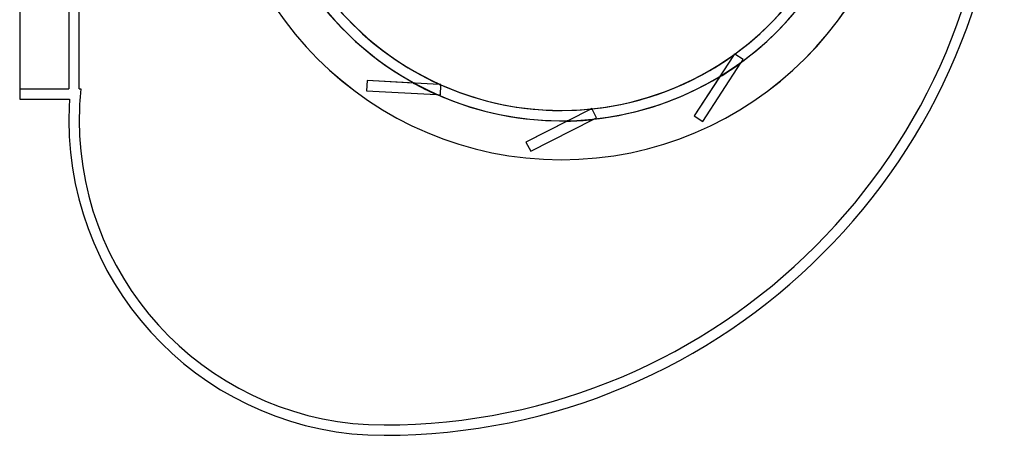
# Model space of a CAD drawing. Units: millimetres. Extents: x -210 to 171, y -240 to 150.
# Drawn here: x -210 to 171, y -240 to -79 of the extents above; entities that cross this region are included whole.
import ezdxf

# ---------------------------------------------------------------- set-up
doc = ezdxf.new("R2010")
doc.units = ezdxf.units.MM
doc.layers.add('MAIN-1', color=7, linetype='Continuous')
doc.layers.add('MAIN-2', color=7, linetype='Continuous')

msp = doc.modelspace()

# ---------------------------------------------------------------- linework, layer by layer
at = {"layer": 'MAIN-1'}
for p, q in [((-209.55, 150), (-209.55, -110)), ((67.02, -92.43), (66.65, -93)), ((67.24, -92.58), (67.02, -92.43)), ((-46.54, -104.25), (-47.22, -104.22)), ((-46.55, -104.52), (-46.54, -104.25)), ((-209.55, -110), (-190.23, -110)), ((11.82, -113.56), (11.22, -113.87)), ((11.94, -113.79), (11.82, -113.56))]:
    msp.add_line(p, q, dxfattribs=at)
for centre, radius, start, end in [((0, 0), 133.35, 180, 0), ((-68.55, 0), 240, 270, 0), ((0, 0), 114.3, 305.9686, 326.2377), ((0, 0), 114.31, 305.9705, 326.2381), ((0, 0), 114.3, 215.9686, 245.7754), ((0, 0), 114.31, 215.9706, 245.7625), ((0, 0), 114.3, 275.9686, 305.7754), ((0, 0), 114.31, 275.9705, 305.7625), ((0, 0), 114.42, 305.6259, 305.991), ((0, 0), 114.42, 245.6259, 245.991), ((0, 0), 114.3, 245.9686, 275.7754), ((0, 0), 114.31, 245.9706, 275.7625), ((-68.55, -118.05), 121.95, 176.2151, 180), ((0, 0), 114.42, 275.6259, 275.991), ((-68.55, -118.05), 121.95, 180, 270)]:
    msp.add_arc(centre, radius, start, end, dxfattribs=at)
at = {"layer": 'MAIN-2'}
for p, q in [((-190.5, 0), (-190.5, -106)), ((-186.5, -106), (-186.5, 0)), ((66.65, -93), (51.45, -116.4)), ((66.82, -92.73), (66.82, -92.73)), ((67.02, -92.43), (67.02, -92.43)), ((67.13, -92.51), (67.13, -92.51)), ((70.37, -94.61), (67.24, -92.58)), ((69.76, -95.56), (70.37, -94.61)), ((70.37, -94.61), (70.37, -94.61)), ((54.81, -118.58), (69.55, -95.87)), ((69.55, -95.87), (69.61, -95.78)), ((69.61, -95.78), (69.66, -95.71)), ((69.66, -95.71), (69.7, -95.64)), ((69.7, -95.64), (69.73, -95.6)), ((69.73, -95.6), (69.75, -95.57)), ((69.75, -95.57), (69.76, -95.56)), ((-75.08, -102.76), (-75.29, -106.75)), ((-47.22, -104.22), (-75.08, -102.76)), ((-75.08, -102.76), (-75.08, -102.76)), ((-57.24, -103.69), (-75.08, -102.76)), ((-75.08, -102.76), (-75.08, -102.76)), ((61.18, -101.42), (51.45, -116.4)), ((61.23, -101.35), (61.18, -101.42)), ((61.27, -101.28), (61.23, -101.35)), ((61.3, -101.23), (61.27, -101.28)), ((61.33, -101.19), (61.3, -101.23)), ((61.34, -101.17), (61.33, -101.19)), ((61.35, -101.16), (61.34, -101.17)), ((-209.55, -106), (-190.5, -106)), ((-209.55, -106), (-209.55, -106)), ((-190.5, -106), (-190.5, -106)), ((-186.5, -106), (-186.5, -106)), ((-186.5, -106), (-185.88, -106)), ((-185.88, -106), (-185.88, -106)), ((-57.15, -103.7), (-57.24, -103.69)), ((-57.07, -103.7), (-57.15, -103.7)), ((-57.01, -103.71), (-57.07, -103.7)), ((-56.97, -103.71), (-57.01, -103.71)), ((-56.94, -103.71), (-56.97, -103.71)), ((-56.94, -103.71), (-56.94, -103.71)), ((-46.9, -104.24), (-46.9, -104.24)), ((-46.75, -108.25), (-46.55, -104.52)), ((-46.55, -104.39), (-46.55, -104.39)), ((-46.54, -104.25), (-46.54, -104.25)), ((-209.55, -110), (-209.55, -110)), ((-190.23, -110), (-190.23, -110)), ((-75.29, -106.75), (-75.29, -106.75)), ((-75.29, -106.75), (-75.29, -106.75)), ((-75.29, -106.75), (-48.25, -108.17)), ((-48.25, -108.17), (-48.15, -108.18)), ((-48.15, -108.18), (-48.05, -108.18)), ((-48.05, -108.18), (-47.98, -108.18)), ((-47.98, -108.18), (-47.92, -108.19)), ((-47.92, -108.19), (-47.89, -108.19)), ((-47.89, -108.19), (-47.88, -108.19)), ((-47.88, -108.19), (-46.75, -108.25)), ((-46.75, -108.25), (-46.75, -108.25)), ((11.22, -113.87), (-13.64, -126.53)), ((11.5, -113.72), (11.5, -113.72)), ((11.82, -113.56), (11.82, -113.56)), ((11.89, -113.68), (11.89, -113.68)), ((13.64, -117.12), (11.94, -113.79)), ((-190.5, -118.05), (-190.5, -118.05)), ((-186.5, -118.05), (-186.5, -118.05)), ((-11.82, -130.09), (12.3, -117.8)), ((12.3, -117.8), (12.39, -117.76)), ((12.39, -117.76), (12.47, -117.71)), ((12.47, -117.71), (12.54, -117.68)), ((12.54, -117.68), (12.59, -117.65)), ((12.59, -117.65), (12.62, -117.64)), ((12.62, -117.64), (12.63, -117.63)), ((12.63, -117.63), (13.64, -117.12)), ((13.64, -117.12), (13.64, -117.12)), ((51.45, -116.4), (51.45, -116.4)), ((51.45, -116.4), (54.81, -118.58)), ((51.45, -116.4), (51.45, -116.4)), ((2.27, -118.42), (-13.64, -126.53)), ((2.35, -118.38), (2.27, -118.42)), ((2.42, -118.35), (2.35, -118.38)), ((2.48, -118.32), (2.42, -118.35)), ((2.52, -118.3), (2.48, -118.32)), ((2.54, -118.29), (2.52, -118.3)), ((2.55, -118.28), (2.54, -118.29)), ((54.81, -118.58), (54.81, -118.58)), ((54.81, -118.58), (54.81, -118.58)), ((-13.64, -126.53), (-11.82, -130.09)), ((-13.64, -126.53), (-13.64, -126.53)), ((-13.64, -126.53), (-13.64, -126.53)), ((-11.82, -130.09), (-11.82, -130.09)), ((-11.82, -130.09), (-11.82, -130.09)), ((0, -133.36), (0, -133.36)), ((0, -133.36), (0, -133.36)), ((-68.55, -236), (-68.55, -236)), ((-68.55, -240), (-68.55, -240))]:
    msp.add_line(p, q, dxfattribs=at)
for centre, radius, start, end in [((0, 0), 133.36, 90, 270), ((0, 0), 133.36, 270, 90), ((0, 0), 133.35, 180, 0), ((0, 0), 118.31, 180, 0), ((0, 0), 114.31, 180, 0), ((-68.55, 0), 236, 270, 0), ((0, 0), 118.31, 306.1287, 331.2336), ((0, 0), 118.31, 216.1287, 241.2336), ((0, 0), 114.3, 305.7754, 305.9686), ((0, 0), 118.44, 301.0988, 305.9583), ((0, 0), 118.31, 276.1287, 301.2336), ((-68.55, -118.05), 117.95, 174.1363, 180), ((0, 0), 118.44, 241.0988, 245.9583), ((0, 0), 114.3, 245.7754, 245.9686), ((0, 0), 118.31, 246.1287, 271.2336), ((0, 0), 114.3, 275.7754, 275.9686), ((-68.55, -118.05), 117.95, 180, 270), ((0, 0), 118.44, 271.0988, 275.9583)]:
    msp.add_arc(centre, radius, start, end, dxfattribs=at)

doc.saveas('drawing.dxf')
